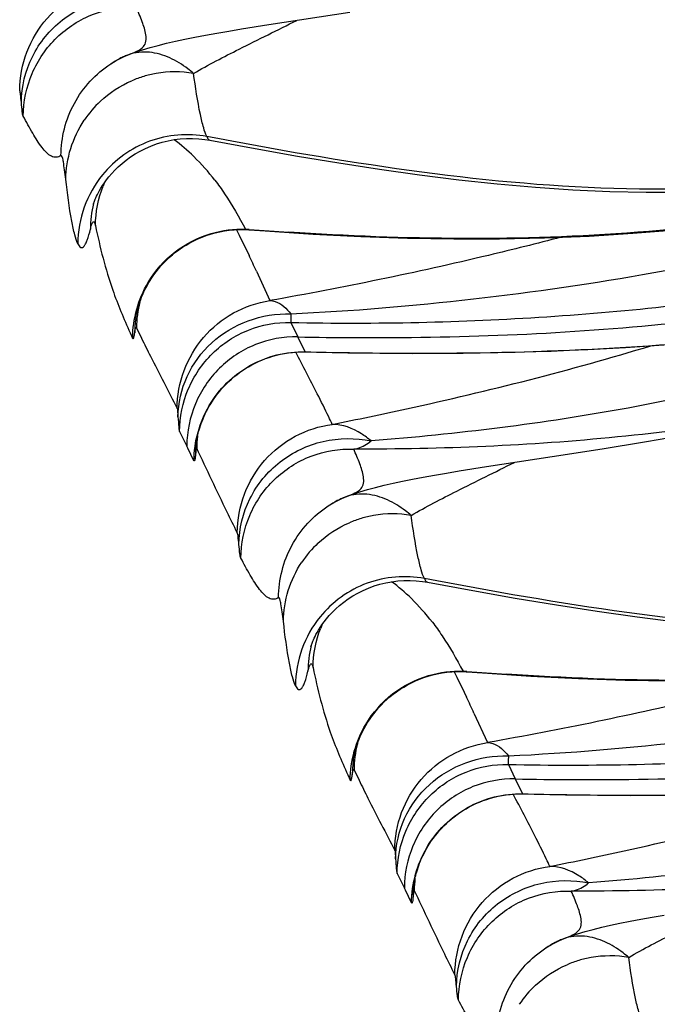
# Model space of a CAD drawing. Units: millimetres. Extents: x 0 to 297, y 0 to 210.
# Drawn here: x 194 to 195, y 100 to 102 of the extents above; entities that cross this region are included whole.
import ezdxf

# ---------------------------------------------------------------- set-up
doc = ezdxf.new("R2010")
doc.units = ezdxf.units.MM
doc.header["$LTSCALE"] = 16.335
doc.layers.add('DTM_AXIS', color=7, linetype='CONTINUOUS')

msp = doc.modelspace()

# ---------------------------------------------------------------- linework, layer by layer
at = {"layer": 'DTM_AXIS', "color": 7, "linetype": 'CONTINUOUS'}
for p, q in [((194.54354, 101.79611), (194.73264, 101.8252)), ((194.45029, 101.78101), (194.4798, 101.78593)), ((194.4798, 101.78593), (194.54354, 101.79611)), ((194.17421, 101.70436), (194.18711, 101.71217)), ((194.18711, 101.71217), (194.20122, 101.71943)), ((194.20122, 101.71943), (194.21438, 101.72512)), ((194.17421, 101.70436), (194.17487, 101.7048)), ((194.39404, 101.52792), (194.406, 101.52596)), ((194.13358, 101.37586), (194.13356, 101.37579)), ((194.13794, 101.32915), (194.13853, 101.32659)), ((194.46811, 101.31706), (194.47442, 101.30438)), ((194.49774, 101.31746), (194.48886, 101.31814)), ((194.49732, 101.31685), (194.53463, 101.3141)), ((194.47442, 101.30438), (194.49142, 101.26918)), ((194.49142, 101.26918), (194.49707, 101.25719)), ((194.51436, 101.21996), (194.54608, 101.15143)), ((194.23258, 101.10993), (194.23261, 101.11014)), ((194.23432, 101.0877), (194.24608, 101.06344)), ((194.59464, 101.10036), (194.61074, 101.06656)), ((194.21953, 101.07615), (194.22535, 101.06349)), ((194.62838, 101.0318), (194.61074, 101.06656)), ((194.62784, 101.03147), (194.65477, 101.03088)), ((194.62817, 101.03181), (194.64124, 101.03151)), ((194.65477, 101.03088), (194.72791, 101.0295)), ((194.72791, 101.0295), (194.80264, 101.02856)), ((194.80264, 101.02856), (194.87898, 101.02815)), ((194.87898, 101.02815), (194.9571, 101.02836)), ((194.38211, 100.85451), (194.38372, 100.85941)), ((194.38372, 100.85941), (194.38552, 100.86454)), ((194.33492, 100.84592), (194.35178, 100.81162)), ((194.35415, 100.80679), (194.35178, 100.81162)), ((194.37263, 100.79583), (194.37359, 100.81731)), ((194.3735, 100.8164), (194.37348, 100.81616)), ((195.32617, 100.80617), (195.41594, 100.82092)), ((194.36864, 100.77738), (194.35415, 100.80679)), ((195.05157, 100.7636), (195.24066, 100.79269)), ((195.24066, 100.79269), (195.32617, 100.80617)), ((194.95831, 100.74851), (194.98782, 100.75342)), ((194.98782, 100.75342), (195.05157, 100.7636)), ((194.68223, 100.67185), (194.69513, 100.67966)), ((194.68223, 100.67185), (194.6829, 100.67229)), ((194.69513, 100.67966), (194.70924, 100.68692)), ((194.70924, 100.68692), (194.7224, 100.69262)), ((194.90206, 100.49541), (194.91402, 100.49346)), ((194.6416, 100.34335), (194.64158, 100.34328)), ((194.64597, 100.29664), (194.64655, 100.29408)), ((194.97613, 100.28455), (194.98244, 100.27187)), ((195.00576, 100.28496), (194.99689, 100.28563)), ((195.00535, 100.28434), (195.04265, 100.2816)), ((194.98244, 100.27187), (194.99944, 100.23667)), ((194.99944, 100.23667), (195.00509, 100.22468)), ((195.02238, 100.18746), (195.05411, 100.11892)), ((194.7406, 100.07743), (194.74063, 100.07763)), ((194.74235, 100.05519), (194.7541, 100.03093)), ((195.10267, 100.06786), (195.11877, 100.03405)), ((194.72755, 100.04364), (194.73337, 100.03099)), ((195.1364, 99.9993), (195.11877, 100.03405)), ((195.13586, 99.99896), (195.16279, 99.99837)), ((195.13619, 99.9993), (195.14927, 99.999)), ((195.16279, 99.99837), (195.23593, 99.99699)), ((195.23593, 99.99699), (195.31066, 99.99605)), ((195.31066, 99.99605), (195.387, 99.99564)), ((195.387, 99.99564), (195.46512, 99.99585)), ((194.89014, 99.822), (194.89174, 99.8269)), ((194.89174, 99.8269), (194.89354, 99.83203)), ((194.84294, 99.81341), (194.8598, 99.77911)), ((194.86217, 99.77428), (194.8598, 99.77911)), ((194.88065, 99.76332), (194.88161, 99.78481)), ((194.88152, 99.78389), (194.8815, 99.78365)), ((194.87666, 99.74488), (194.86217, 99.77428)), ((195.21726, 99.65441), (195.23042, 99.66011)), ((195.19025, 99.63935), (195.20316, 99.64716)), ((195.19025, 99.63935), (195.19092, 99.63978)), ((195.20316, 99.64716), (195.21726, 99.65441))]:
    msp.add_line(p, q, dxfattribs=at)
for points in [[(194.30451, 101.75248), (194.32536, 101.75728), (194.34726, 101.76197), (194.37068, 101.76667), (194.39573, 101.7714), (194.42224, 101.77617), (194.45029, 101.78101)], [(194.21249, 101.72436), (194.21519, 101.72544), (194.23122, 101.73143), (194.24822, 101.7371)], [(194.24822, 101.7371), (194.26603, 101.74245), (194.28471, 101.74754), (194.30451, 101.75248)], [(194.13355, 101.37574), (194.13361, 101.37594), (194.13375, 101.37643), (194.13399, 101.37719), (194.13433, 101.37822), (194.1348, 101.37959), (194.13541, 101.38128), (194.13616, 101.38328), (194.1371, 101.38567), (194.13824, 101.38842), (194.13959, 101.39154), (194.14124, 101.39511), (194.14319, 101.39913), (194.14548, 101.40356), (194.14821, 101.40852), (194.1514, 101.41398), (194.15511, 101.4199), (194.15943, 101.42631), (194.16442, 101.43321), (194.17013, 101.44049), (194.17657, 101.44806), (194.18381, 101.45587), (194.19188, 101.46381), (194.20068, 101.47168), (194.21023, 101.47939), (194.22054, 101.48688), (194.23151, 101.49399), (194.24313, 101.50067), (194.25538, 101.50685), (194.26807, 101.51239), (194.28112, 101.51723), (194.29454, 101.52136), (194.30827, 101.52473), (194.32225, 101.52731), (194.33645, 101.5291), (194.35078, 101.53006), (194.36522, 101.53019), (194.37969, 101.52947), (194.39404, 101.52792)], [(194.40599, 101.52596), (194.51129, 101.50647), (194.61026, 101.48906), (194.7071, 101.473), (194.80194, 101.45839), (194.89518, 101.4453), (194.98682, 101.43386), (195.07685, 101.42419), (195.16563, 101.41632), (195.25313, 101.41037), (195.33932, 101.40638), (195.4245, 101.4044), (195.50866, 101.40448), (195.59173, 101.40666), (195.67391, 101.41096), (195.75514, 101.41734), (195.83537, 101.42573), (195.91477, 101.4361), (195.99335, 101.44837), (196.07109, 101.46232), (196.14817, 101.47775), (196.22464, 101.49446), (196.3005, 101.51225), (196.31605, 101.51602)], [(194.53463, 101.3141), (194.64726, 101.30682), (194.7581, 101.3013), (194.86746, 101.2976), (194.97544, 101.29578), (195.08203, 101.29589), (195.18727, 101.29801), (195.29119, 101.30219), (195.39363, 101.30851), (195.4946, 101.31704), (195.59407, 101.32785), (195.69183, 101.341), (195.78782, 101.35656), (195.88201, 101.37459), (195.97419, 101.39511), (196.06424, 101.41817), (196.1521, 101.44379), (196.23762, 101.47195)], [(194.39726, 101.30334), (194.40749, 101.30667), (194.41797, 101.30959), (194.42871, 101.31208), (194.43969, 101.31413), (194.4509, 101.3157), (194.46228, 101.31678), (194.47384, 101.31735), (194.48553, 101.31738), (194.49732, 101.31685)], [(194.24643, 101.15937), (194.24893, 101.16535), (194.25174, 101.17157), (194.25485, 101.17797), (194.25826, 101.18451), (194.26199, 101.1912), (194.26606, 101.19797), (194.27046, 101.20481), (194.27522, 101.21171), (194.28031, 101.21859), (194.28575, 101.22544), (194.29155, 101.23224), (194.29769, 101.23894), (194.30417, 101.24551), (194.311, 101.25194), (194.31818, 101.25821), (194.32572, 101.2643), (194.33361, 101.27019), (194.34181, 101.27584), (194.35034, 101.28122), (194.35917, 101.28632), (194.36829, 101.2911), (194.37767, 101.29554), (194.38733, 101.29962), (194.39726, 101.30334)], [(194.23901, 101.13825), (194.24053, 101.14313), (194.24225, 101.14827), (194.24421, 101.15368), (194.24643, 101.15937)], [(194.23565, 101.12571), (194.23658, 101.12947), (194.2377, 101.13367), (194.23901, 101.13825)], [(194.2326, 101.11011), (194.2327, 101.11078), (194.23285, 101.11175), (194.23307, 101.1131), (194.23337, 101.11482), (194.23375, 101.11691), (194.23425, 101.11942), (194.23488, 101.12236), (194.23565, 101.12571)], [(194.9571, 101.02836), (194.99684, 101.02873), (195.03704, 101.02928), (195.0777, 101.03004), (195.11883, 101.03101), (195.16044, 101.0322), (195.20253, 101.03363), (195.24512, 101.03531), (195.28821, 101.03727), (195.33181, 101.0395), (195.37592, 101.04204), (195.42056, 101.04489), (195.46571, 101.04808), (195.51137, 101.05162), (195.55753, 101.05553), (195.60421, 101.05983), (195.65137, 101.06455)], [(194.38975, 100.8754), (194.39219, 100.88106), (194.39486, 100.88685), (194.39775, 100.89272), (194.40086, 100.89864), (194.4042, 100.90462), (194.40776, 100.9106), (194.41154, 100.91655), (194.41553, 100.92249), (194.41975, 100.9284), (194.4242, 100.93427), (194.42888, 100.94009), (194.4338, 100.94584), (194.43895, 100.95151), (194.44433, 100.95709), (194.44996, 100.96257), (194.45583, 100.96793), (194.46193, 100.97317), (194.46827, 100.97827), (194.47485, 100.98321), (194.48165, 100.988), (194.48869, 100.9926), (194.49595, 100.99702), (194.50344, 101.00124), (194.51114, 101.00524), (194.51906, 101.00901), (194.52718, 101.01253), (194.53551, 101.01579), (194.54403, 101.01878), (194.55274, 101.02148), (194.56162, 101.02389), (194.57067, 101.02599), (194.57988, 101.02777), (194.58923, 101.02922), (194.59872, 101.03033), (194.60833, 101.03108), (194.61804, 101.03147), (194.62784, 101.03147)], [(195.41594, 100.82092), (195.46199, 100.82881), (195.50883, 100.83707), (195.5566, 100.84579), (195.60538, 100.85503), (195.65496, 100.86479), (195.70502, 100.87505), (195.75544, 100.88583), (195.80624, 100.89717), (195.85729, 100.90908), (195.90854, 100.92158), (195.95996, 100.9347)], [(194.38552, 100.86454), (194.38753, 100.86989), (194.38975, 100.8754)], [(194.37345, 100.81588), (194.37349, 100.81618), (194.37356, 100.81678), (194.37367, 100.81768), (194.37385, 100.81893), (194.37409, 100.82055), (194.3744, 100.82251), (194.37479, 100.82483), (194.37528, 100.82751), (194.37588, 100.83052), (194.37658, 100.83384), (194.3774, 100.83743), (194.37835, 100.84129), (194.37944, 100.84543)], [(194.37944, 100.84543), (194.38069, 100.84984), (194.38211, 100.85451)], [(194.81253, 100.71997), (194.83338, 100.72477), (194.85528, 100.72946), (194.87871, 100.73416), (194.90375, 100.7389), (194.93026, 100.74367), (194.95831, 100.74851)], [(194.75624, 100.70459), (194.77405, 100.70994), (194.79273, 100.71503), (194.81253, 100.71997)], [(194.72051, 100.69185), (194.72321, 100.69294), (194.73924, 100.69893), (194.75624, 100.70459)], [(194.64157, 100.34324), (194.64163, 100.34343), (194.64178, 100.34392), (194.64202, 100.34468), (194.64236, 100.34572), (194.64283, 100.34708), (194.64343, 100.34877), (194.64418, 100.35078), (194.64512, 100.35316), (194.64626, 100.35592), (194.64762, 100.35903), (194.64926, 100.3626), (194.65121, 100.36662), (194.6535, 100.37105), (194.65623, 100.37601), (194.65943, 100.38147), (194.66313, 100.38739), (194.66745, 100.3938), (194.67245, 100.4007), (194.67816, 100.40798), (194.68459, 100.41555), (194.69184, 100.42336), (194.6999, 100.4313), (194.7087, 100.43917), (194.71825, 100.44688), (194.72857, 100.45437), (194.73953, 100.46149), (194.75115, 100.46817), (194.7634, 100.47434), (194.77609, 100.47988), (194.78914, 100.48473), (194.80257, 100.48886), (194.81629, 100.49222), (194.83028, 100.49481), (194.84447, 100.49659), (194.85881, 100.49755), (194.87324, 100.49768), (194.88771, 100.49697), (194.90206, 100.49541)], [(194.91401, 100.49346), (195.01932, 100.47397), (195.11829, 100.45655), (195.21512, 100.4405), (195.30996, 100.42588), (195.4032, 100.41279), (195.49484, 100.40135), (195.58487, 100.39168), (195.67365, 100.38382), (195.76115, 100.37786), (195.84734, 100.37387), (195.93252, 100.37189), (196.01668, 100.37197), (196.09975, 100.37415), (196.18193, 100.37845), (196.26317, 100.38483), (196.34339, 100.39322), (196.42279, 100.4036), (196.50137, 100.41587), (196.57911, 100.42981), (196.6562, 100.44524), (196.73266, 100.46195), (196.80853, 100.47974), (196.82408, 100.48351)], [(195.04265, 100.2816), (195.15528, 100.27431), (195.26612, 100.26879), (195.37548, 100.2651), (195.48346, 100.26327), (195.59005, 100.26338), (195.6953, 100.2655), (195.79921, 100.26968), (195.90165, 100.276), (196.00262, 100.28453), (196.10209, 100.29534), (196.19985, 100.30849), (196.29584, 100.32405), (196.39003, 100.34208), (196.48221, 100.36261), (196.57227, 100.38566), (196.66013, 100.41128), (196.74564, 100.43944)], [(194.90529, 100.27083), (194.91551, 100.27416), (194.926, 100.27708), (194.93673, 100.27957), (194.94772, 100.28162), (194.95892, 100.28319), (194.97031, 100.28427), (194.98186, 100.28484), (194.99356, 100.28487), (195.00535, 100.28434)], [(194.75445, 100.12686), (194.75696, 100.13284), (194.75976, 100.13906), (194.76287, 100.14546), (194.76628, 100.15201), (194.77002, 100.15869), (194.77408, 100.16546), (194.77848, 100.1723), (194.78324, 100.1792), (194.78834, 100.18608), (194.79378, 100.19293), (194.79957, 100.19973), (194.80571, 100.20643), (194.81219, 100.213), (194.81902, 100.21943), (194.82621, 100.2257), (194.83374, 100.23179), (194.84163, 100.23768), (194.84984, 100.24333), (194.85836, 100.24871), (194.86719, 100.25381), (194.87631, 100.25859), (194.8857, 100.26303), (194.89535, 100.26712), (194.90529, 100.27083)], [(194.74704, 100.10574), (194.74855, 100.11062), (194.75028, 100.11576), (194.75223, 100.12117), (194.75445, 100.12686)], [(194.74367, 100.0932), (194.7446, 100.09696), (194.74572, 100.10116), (194.74704, 100.10574)], [(194.74062, 100.0776), (194.74072, 100.07827), (194.74087, 100.07924), (194.74109, 100.08059), (194.74139, 100.08231), (194.74177, 100.0844), (194.74227, 100.08691), (194.7429, 100.08985), (194.74367, 100.0932)], [(194.89777, 99.84289), (194.90021, 99.84855), (194.90288, 99.85435), (194.90577, 99.86021), (194.90888, 99.86614), (194.91223, 99.87211), (194.91579, 99.87809), (194.91956, 99.88404), (194.92355, 99.88999), (194.92778, 99.89589), (194.93222, 99.90176), (194.93691, 99.90758), (194.94182, 99.91333), (194.94697, 99.919), (194.95236, 99.92458), (194.95798, 99.93006), (194.96385, 99.93542), (194.96995, 99.94066), (194.97629, 99.94576), (194.98287, 99.9507), (194.98968, 99.95549), (194.99671, 99.9601), (195.00398, 99.96451), (195.01146, 99.96873), (195.01916, 99.97273), (195.02708, 99.9765), (195.03521, 99.98002), (195.04353, 99.98328), (195.05205, 99.98627), (195.06076, 99.98897), (195.06964, 99.99138), (195.07869, 99.99348), (195.0879, 99.99527), (195.09725, 99.99672), (195.10674, 99.99782), (195.11635, 99.99857), (195.12606, 99.99896), (195.13586, 99.99896)], [(194.88746, 99.81292), (194.88872, 99.81733), (194.89014, 99.822)], [(194.89354, 99.83203), (194.89555, 99.83739), (194.89777, 99.84289)], [(194.88147, 99.78338), (194.88151, 99.78367), (194.88158, 99.78427), (194.8817, 99.78517), (194.88187, 99.78643), (194.88211, 99.78805), (194.88242, 99.79001), (194.88281, 99.79232), (194.8833, 99.795), (194.8839, 99.79802), (194.8846, 99.80133), (194.88542, 99.80492), (194.88637, 99.80878), (194.88746, 99.81292)], [(195.32055, 99.68747), (195.3414, 99.69227), (195.36331, 99.69695), (195.38673, 99.70165), (195.41177, 99.70639), (195.43828, 99.71116), (195.46634, 99.716)], [(195.26426, 99.67208), (195.28208, 99.67743), (195.30075, 99.68252), (195.32055, 99.68747)], [(195.22853, 99.65934), (195.23123, 99.66043), (195.24726, 99.66642), (195.26426, 99.67208)]]:
    msp.add_lwpolyline(points, dxfattribs=at)
for centre, radius, start, end in [((194.31225, 101.49284), 0.25258, 117.60714, 122.94859), ((194.31094, 101.49528), 0.24981, 116.16597, 117.59973), ((194.41013, 101.23303), 0.5296, 112.05902, 113.28521), ((194.32409, 101.42992), 0.25572, 80.18095, 99.91031), ((194.32421, 101.43035), 0.25535, 106.58811, 113.18916), ((194.32353, 101.43231), 0.25328, 99.9127, 106.56646), ((194.32497, 101.42986), 0.25629, 133.0316, 146.16548), ((194.03096, 101.14115), 0.4836, 45.8003, 52.98681), ((194.01167, 101.12096), 0.51153, 37.52975, 45.82756), ((194.35548, 101.28259), 0.258, 140.95462, 179.65537), ((194.39491, 101.32464), 0.2564, 156.12007, 158.40655), ((194.38469, 101.31681), 0.25793, 166.29101, 179.75509), ((194.50572, 101.4022), 0.08573, 258.66318, 265.51112), ((195.11602, 109.47518), 8.18112, 265.665766, 266.314527), ((188.98262, 98.67401), 6.0895, 24.71406, 25.100221), ((194.49397, 101.08579), 0.25966, 166.02561, 179.57806), ((194.48172, 101.07576), 0.25148, 172.18911, 179.87506), ((194.63228, 100.80478), 0.25741, 173.39983, 179.62147), ((194.57986, 100.77743), 0.20805, 174.1884, 174.92692), ((194.82027, 100.46033), 0.25258, 117.60714, 122.94859), ((194.81896, 100.46277), 0.24981, 116.16597, 117.59973), ((194.91815, 100.20052), 0.5296, 112.05902, 113.28521), ((194.83155, 100.3998), 0.25328, 99.9127, 106.56646), ((194.83211, 100.39741), 0.25572, 80.18095, 99.91031), ((194.83223, 100.39785), 0.25535, 106.58811, 113.18916), ((194.83299, 100.39735), 0.25629, 133.0316, 146.16548), ((194.53899, 100.10864), 0.4836, 45.8003, 52.98681), ((194.51969, 100.08845), 0.51153, 37.52975, 45.82756), ((194.8635, 100.25008), 0.258, 140.95462, 179.65537), ((194.90293, 100.29213), 0.2564, 156.12007, 158.40655), ((194.89271, 100.28431), 0.25793, 166.29101, 179.75509), ((195.01374, 100.36969), 0.08573, 258.66318, 265.51112), ((195.62404, 108.44268), 8.18112, 265.665766, 266.314527), ((189.49064, 97.6415), 6.0895, 24.71406, 25.100221), ((195.002, 100.05328), 0.25966, 166.02561, 179.57806), ((194.98974, 100.04325), 0.25148, 172.18911, 179.87506), ((195.1403, 99.77227), 0.25741, 173.39983, 179.62147), ((195.08789, 99.74492), 0.20805, 174.1884, 174.92692), ((195.3283, 99.42782), 0.25258, 117.60714, 122.94859), ((195.32698, 99.43026), 0.24981, 116.16597, 117.59973), ((195.42618, 99.16802), 0.5296, 112.05902, 113.28521), ((195.33957, 99.36729), 0.25328, 99.9127, 106.56646), ((195.34013, 99.3649), 0.25572, 80.18095, 99.91031), ((195.34026, 99.36534), 0.25535, 106.58811, 113.18916), ((195.34101, 99.36484), 0.25629, 133.0316, 146.16548)]:
    msp.add_arc(centre, radius, start, end, dxfattribs=at)
for points, knots in [([(193.96167, 101.64184), (193.96187, 101.67238), (193.97329, 101.73388), (194.02139, 101.81382), (194.09417, 101.8718), (194.15345, 101.89076), (194.18349, 101.89464)], [0, 0, 0, 0, 0.2510339, 0.5014944, 0.7511025, 1, 1, 1, 1]), ([(193.96551, 101.61436), (193.9659, 101.65098), (193.98389, 101.72537), (194.05658, 101.81363), (194.16029, 101.8631), (194.23759, 101.86375), (194.27406, 101.85602)], [0, 0, 0, 0, 0.247347, 0.4967532, 0.7481468, 1, 1, 1, 1]), ([(193.97014, 101.58223), (193.97037, 101.61622), (193.98449, 101.68479), (194.04362, 101.77074), (194.13123, 101.82686), (194.19995, 101.83821), (194.2336, 101.83693)], [0, 0, 0, 0, 0.2511193, 0.5016301, 0.7511705, 1, 1, 1, 1]), ([(194.25626, 101.77236), (194.25463, 101.78272), (194.2474, 101.8046), (194.23861, 101.82564), (194.2336, 101.83693)], [0, 0, 0, 0, 0.4591191, 1, 1, 1, 1]), ([(194.36769, 101.68189), (194.4023, 101.70242), (194.48286, 101.74361), (194.56394, 101.7835), (194.60873, 101.80604)], [0, 0, 0, 0, 0.4451754, 1, 1, 1, 1]), ([(194.2131, 101.72462), (194.22096, 101.7278), (194.23415, 101.73283), (194.25095, 101.74271), (194.25788, 101.75747), (194.25705, 101.76735), (194.25626, 101.77236)], [0, 0, 0, 0, 0.3543827, 0.5961734, 0.7879731, 1, 1, 1, 1]), ([(194.31219, 101.71824), (194.29715, 101.72508), (194.26498, 101.73489), (194.23102, 101.73109), (194.2155, 101.72569)], [0, 0, 0, 0, 0.5012659, 1, 1, 1, 1]), ([(194.3677, 101.68189), (194.36335, 101.68562), (194.34614, 101.69957), (194.32714, 101.71145), (194.31219, 101.71824)], [0, 0, 0, 0, 0.2585459, 1, 1, 1, 1]), ([(194.05803, 101.49022), (194.05827, 101.53218), (194.07964, 101.61716), (194.13922, 101.68153), (194.17421, 101.70436)], [0, 0, 0, 0, 0.5010866, 1, 1, 1, 1]), ([(194.39851, 101.53455), (194.39536, 101.54095), (194.38988, 101.55819), (194.3784, 101.60709), (194.372, 101.64987), (194.3677, 101.68189)], [0, 0, 0, 0, 0.1418602, 0.3573896, 1, 1, 1, 1]), ([(193.96551, 101.61436), (193.96501, 101.62055), (193.96386, 101.62959), (193.96305, 101.63911), (193.96167, 101.64184)], [0, 0, 0, 0, 0.6701355, 1, 1, 1, 1]), ([(193.97012, 101.58223), (193.96843, 101.58534), (193.96748, 101.59653), (193.96608, 101.60708), (193.96551, 101.61436)], [0, 0, 0, 0, 0.3263156, 1, 1, 1, 1]), ([(194.05802, 101.49022), (194.05473, 101.48808), (194.04717, 101.48498), (194.03473, 101.48816), (194.02381, 101.49693), (194.00866, 101.51482), (193.99075, 101.54386), (193.97713, 101.56883), (193.97012, 101.58223)], [0, 0, 0, 0, 0.0848938, 0.1663192, 0.2643576, 0.3840584, 0.6726848, 1, 1, 1, 1]), ([(194.39851, 101.53455), (194.35455, 101.54293), (194.2601, 101.5355), (194.18342, 101.47999), (194.15511, 101.44511)], [0, 0, 0, 0, 0.4990777, 1, 1, 1, 1]), ([(196.29842, 101.52298), (196.14338, 101.48427), (195.82918, 101.42006), (195.34812, 101.4023), (194.87029, 101.44938), (194.55543, 101.50463), (194.39847, 101.53456)], [0, 0, 0, 0, 0.2500402, 0.5000066, 0.7499802, 1, 1, 1, 1]), ([(194.39851, 101.53455), (194.3991, 101.53335), (194.40088, 101.5301), (194.40353, 101.52644), (194.40599, 101.52596)], [0, 0, 0, 0, 0.3476753, 1, 1, 1, 1]), ([(194.06938, 101.43456), (194.06851, 101.4421), (194.06706, 101.45526), (194.06375, 101.4742), (194.06273, 101.48276), (194.05924, 101.49101), (194.05802, 101.49022)], [0, 0, 0, 0, 0.3966106, 0.7138704, 0.9240111, 1, 1, 1, 1]), ([(196.22084, 101.47251), (195.95951, 101.37966), (195.41072, 101.286), (194.8611, 101.29356), (194.59015, 101.31099)], [0, 0, 0, 0, 0.5053112, 1, 1, 1, 1]), ([(194.09749, 101.28421), (194.09429, 101.29072), (194.089, 101.30833), (194.07858, 101.3583), (194.07314, 101.40192), (194.06938, 101.43456)], [0, 0, 0, 0, 0.1418656, 0.3570386, 1, 1, 1, 1]), ([(194.41733, 101.43257), (194.42523, 101.42229), (194.45133, 101.38556), (194.47374, 101.3464), (194.48886, 101.31814)], [0, 0, 0, 0, 0.2879734, 1, 1, 1, 1]), ([(194.59464, 101.12036), (194.73704, 101.12729), (195.02092, 101.1509), (195.58489, 101.23229), (196.00202, 101.33778), (196.26939, 101.43727)], [0, 0, 0, 0, 0.2501851, 0.4993799, 1, 1, 1, 1]), ([(194.09749, 101.28421), (194.09916, 101.28082), (194.10174, 101.27517), (194.10894, 101.27515), (194.1127, 101.27899), (194.11622, 101.2849), (194.12163, 101.29801), (194.1247, 101.30944), (194.12677, 101.31792)], [0, 0, 0, 0, 0.1827166, 0.2414907, 0.3173152, 0.4277191, 0.5776287, 1, 1, 1, 1]), ([(194.12677, 101.31792), (194.12761, 101.32137), (194.12883, 101.32607), (194.13086, 101.33164), (194.13215, 101.33413), (194.13362, 101.33596), (194.13576, 101.33534), (194.13689, 101.33264), (194.13759, 101.33055), (194.13794, 101.32915)], [0, 0, 0, 0, 0.3857673, 0.5297384, 0.6352889, 0.7022411, 0.7535279, 0.8435223, 1, 1, 1, 1]), ([(194.13853, 101.32659), (194.14909, 101.27572), (194.17052, 101.19007), (194.20465, 101.10887), (194.21953, 101.07615)], [0, 0, 0, 0, 0.5910495, 1, 1, 1, 1]), ([(194.26157, 101.19376), (194.27772, 101.22096), (194.3205, 101.26966), (194.37822, 101.29925), (194.40847, 101.30811)], [0, 0, 0, 0, 0.5008938, 1, 1, 1, 1]), ([(195.22561, 101.2995), (195.16936, 101.28467), (194.94445, 101.22828), (194.71711, 101.18176), (194.54608, 101.15143)], [0, 0, 0, 0, 0.2508825, 1, 1, 1, 1]), ([(194.59443, 101.10037), (194.79388, 101.09617), (195.18789, 101.1048), (195.57988, 101.14763), (195.77136, 101.17942)], [0, 0, 0, 0, 0.5068466, 1, 1, 1, 1]), ([(194.3292, 100.89931), (194.32939, 100.92931), (194.34041, 100.98978), (194.38701, 101.06892), (194.45809, 101.12718), (194.51639, 101.14698), (194.54609, 101.15141)], [0, 0, 0, 0, 0.2498963, 0.499891, 0.7499439, 1, 1, 1, 1]), ([(194.54608, 101.15143), (194.55015, 101.15135), (194.56973, 101.14745), (194.58494, 101.13249), (194.59464, 101.12036)], [0, 0, 0, 0, 0.2072663, 1, 1, 1, 1]), ([(194.33125, 100.87992), (194.33167, 100.91201), (194.34646, 100.97726), (194.40618, 101.05806), (194.49336, 101.11053), (194.56113, 101.12137), (194.59464, 101.12036)], [0, 0, 0, 0, 0.2441952, 0.4922471, 0.7448567, 1, 1, 1, 1]), ([(194.59464, 101.12036), (194.5946, 101.11774), (194.59453, 101.11107), (194.59429, 101.1044), (194.59443, 101.10037)], [0, 0, 0, 0, 0.3940032, 1, 1, 1, 1]), ([(194.61082, 101.06656), (194.69925, 101.06477), (195.02722, 101.06309), (195.35555, 101.08184), (195.59336, 101.11056)], [0, 0, 0, 0, 0.2696808, 1, 1, 1, 1]), ([(194.23025, 101.0763), (194.2307, 101.07963), (194.23018, 101.08206), (194.2333, 101.08899), (194.23394, 101.08831)], [0, 0, 0, 0, 0.7822802, 1, 1, 1, 1]), ([(194.33491, 100.84556), (194.33513, 100.87923), (194.349, 100.94713), (194.40705, 101.03254), (194.49323, 101.08893), (194.56109, 101.10111), (194.59443, 101.10037)], [0, 0, 0, 0, 0.2511241, 0.501632, 0.7511808, 1, 1, 1, 1]), ([(194.22535, 101.06349), (194.22558, 101.06299), (194.22683, 101.06157), (194.22829, 101.06541), (194.22919, 101.06937), (194.2299, 101.07377), (194.23025, 101.0763)], [0, 0, 0, 0, 0.1023413, 0.2350065, 0.5285835, 1, 1, 1, 1]), ([(194.24608, 101.06344), (194.25292, 101.04946), (194.28027, 100.99457), (194.30856, 100.94016), (194.3292, 100.89931)], [0, 0, 0, 0, 0.2536649, 1, 1, 1, 1]), ([(194.61082, 101.06655), (194.57735, 101.06722), (194.50937, 101.0548), (194.42333, 100.99813), (194.36575, 100.91277), (194.35199, 100.8452), (194.35178, 100.81174)], [0, 0, 0, 0, 0.2500333, 0.5000704, 0.7500638, 1, 1, 1, 1]), ([(194.64124, 101.03151), (194.73735, 101.02935), (195.11405, 101.02492), (195.49164, 101.04382), (195.77012, 101.07874)], [0, 0, 0, 0, 0.2551314, 1, 1, 1, 1]), ([(194.69151, 100.86213), (194.74939, 100.87388), (194.99951, 100.92623), (195.24775, 100.98855), (195.43569, 101.04592)], [0, 0, 0, 0, 0.2311048, 1, 1, 1, 1]), ([(195.99831, 101.06027), (195.79808, 100.98998), (195.39442, 100.8899), (194.9831, 100.83941), (194.78209, 100.82351)], [0, 0, 0, 0, 0.5127573, 1, 1, 1, 1]), ([(194.40416, 100.90616), (194.42669, 100.94449), (194.49303, 101.01036), (194.58392, 101.03279), (194.62817, 101.03181)], [0, 0, 0, 0, 0.5011355, 1, 1, 1, 1]), ([(194.69151, 100.86213), (194.68879, 100.86802), (194.67744, 100.89209), (194.66555, 100.9159), (194.65641, 100.93384)], [0, 0, 0, 0, 0.2437922, 1, 1, 1, 1]), ([(195.97638, 100.93925), (195.7736, 100.88697), (195.36211, 100.82085), (194.94705, 100.80395), (194.74163, 100.80442)], [0, 0, 0, 0, 0.5048088, 1, 1, 1, 1]), ([(194.3292, 100.89931), (194.33011, 100.8975), (194.33026, 100.89073), (194.331, 100.8844), (194.33125, 100.87992)], [0, 0, 0, 0, 0.3107917, 1, 1, 1, 1]), ([(194.33125, 100.87992), (194.3317, 100.87198), (194.333, 100.86075), (194.3333, 100.84876), (194.33491, 100.84556)], [0, 0, 0, 0, 0.6894873, 1, 1, 1, 1]), ([(194.4697, 100.60933), (194.46989, 100.63987), (194.48131, 100.70138), (194.52941, 100.78131), (194.60219, 100.83929), (194.66147, 100.85826), (194.69151, 100.86213)], [0, 0, 0, 0, 0.2510339, 0.5014944, 0.7511025, 1, 1, 1, 1]), ([(194.78209, 100.82351), (194.77495, 100.82962), (194.74859, 100.84953), (194.7153, 100.86236), (194.69151, 100.86213)], [0, 0, 0, 0, 0.2831774, 1, 1, 1, 1]), ([(194.47353, 100.58185), (194.47393, 100.61847), (194.49191, 100.69286), (194.5646, 100.78112), (194.66831, 100.83059), (194.74561, 100.83124), (194.78209, 100.82351)], [0, 0, 0, 0, 0.247347, 0.4967532, 0.7481468, 1, 1, 1, 1]), ([(194.74163, 100.80442), (194.74505, 100.80488), (194.7598, 100.80811), (194.77314, 100.81618), (194.78209, 100.82351)], [0, 0, 0, 0, 0.2299826, 1, 1, 1, 1]), ([(194.37263, 100.79583), (194.37234, 100.79259), (194.37173, 100.78731), (194.37108, 100.78101), (194.37013, 100.77818), (194.36992, 100.7764), (194.36878, 100.77672), (194.36863, 100.77703)], [0, 0, 0, 0, 0.4764894, 0.7925656, 0.8904706, 0.9493643, 1, 1, 1, 1]), ([(194.37488, 100.80648), (194.37429, 100.80769), (194.37309, 100.80144), (194.37303, 100.79991), (194.37288, 100.7985)], [0, 0, 0, 0, 0.4873302, 1, 1, 1, 1]), ([(194.4697, 100.60933), (194.46165, 100.62523), (194.42941, 100.69064), (194.3987, 100.75679), (194.37488, 100.80648)], [0, 0, 0, 0, 0.244417, 1, 1, 1, 1]), ([(194.47816, 100.54972), (194.47839, 100.58371), (194.49251, 100.65228), (194.55164, 100.73823), (194.63925, 100.79435), (194.70797, 100.8057), (194.74163, 100.80442)], [0, 0, 0, 0, 0.2511193, 0.5016301, 0.7511705, 1, 1, 1, 1]), ([(194.76428, 100.73985), (194.76266, 100.75022), (194.75542, 100.77209), (194.74663, 100.79313), (194.74163, 100.80442)], [0, 0, 0, 0, 0.4591191, 1, 1, 1, 1]), ([(194.87572, 100.64938), (194.91032, 100.66991), (194.99089, 100.71111), (195.07196, 100.75099), (195.11675, 100.77354)], [0, 0, 0, 0, 0.4451754, 1, 1, 1, 1]), ([(194.72113, 100.69211), (194.72898, 100.69529), (194.74217, 100.70033), (194.75897, 100.7102), (194.7659, 100.72496), (194.76507, 100.73485), (194.76428, 100.73985)], [0, 0, 0, 0, 0.3543827, 0.5961734, 0.7879731, 1, 1, 1, 1]), ([(194.82021, 100.68574), (194.80518, 100.69257), (194.773, 100.70238), (194.73904, 100.69858), (194.72352, 100.69318)], [0, 0, 0, 0, 0.5012659, 1, 1, 1, 1]), ([(194.56605, 100.45771), (194.56629, 100.49968), (194.58766, 100.58466), (194.64724, 100.64902), (194.68223, 100.67185)], [0, 0, 0, 0, 0.5010866, 1, 1, 1, 1]), ([(194.87572, 100.64938), (194.87137, 100.65311), (194.85416, 100.66706), (194.83517, 100.67894), (194.82021, 100.68574)], [0, 0, 0, 0, 0.2585459, 1, 1, 1, 1]), ([(194.90653, 100.50204), (194.90339, 100.50844), (194.8979, 100.52568), (194.88642, 100.57458), (194.88002, 100.61736), (194.87572, 100.64938)], [0, 0, 0, 0, 0.1418602, 0.3573896, 1, 1, 1, 1]), ([(194.47353, 100.58185), (194.47303, 100.58804), (194.47188, 100.59708), (194.47107, 100.6066), (194.4697, 100.60933)], [0, 0, 0, 0, 0.6701355, 1, 1, 1, 1]), ([(194.47814, 100.54972), (194.47645, 100.55283), (194.47551, 100.56403), (194.4741, 100.57458), (194.47353, 100.58185)], [0, 0, 0, 0, 0.3263156, 1, 1, 1, 1]), ([(194.56604, 100.45771), (194.56275, 100.45557), (194.55519, 100.45247), (194.54275, 100.45565), (194.53183, 100.46443), (194.51668, 100.48232), (194.49877, 100.51135), (194.48515, 100.53632), (194.47814, 100.54972)], [0, 0, 0, 0, 0.0848938, 0.1663192, 0.2643576, 0.3840584, 0.6726848, 1, 1, 1, 1]), ([(194.90653, 100.50204), (194.86257, 100.51042), (194.76812, 100.503), (194.69144, 100.44748), (194.66313, 100.4126)], [0, 0, 0, 0, 0.4990777, 1, 1, 1, 1]), ([(196.80644, 100.49047), (196.6514, 100.45176), (196.33721, 100.38755), (195.85614, 100.36979), (195.37831, 100.41687), (195.06345, 100.47212), (194.90649, 100.50205)], [0, 0, 0, 0, 0.2500402, 0.5000066, 0.7499802, 1, 1, 1, 1]), ([(194.90653, 100.50204), (194.90712, 100.50084), (194.9089, 100.49759), (194.91155, 100.49393), (194.91401, 100.49346)], [0, 0, 0, 0, 0.3476753, 1, 1, 1, 1]), ([(194.5774, 100.40205), (194.57653, 100.4096), (194.57508, 100.42275), (194.57177, 100.44169), (194.57075, 100.45025), (194.56726, 100.45851), (194.56604, 100.45771)], [0, 0, 0, 0, 0.3966106, 0.7138704, 0.9240111, 1, 1, 1, 1]), ([(196.72886, 100.44001), (196.46753, 100.34715), (195.91874, 100.25349), (195.36912, 100.26105), (195.09817, 100.27848)], [0, 0, 0, 0, 0.5053112, 1, 1, 1, 1]), ([(194.60551, 100.2517), (194.60231, 100.25821), (194.59702, 100.27582), (194.5866, 100.32579), (194.58116, 100.36941), (194.5774, 100.40205)], [0, 0, 0, 0, 0.1418656, 0.3570386, 1, 1, 1, 1]), ([(194.92535, 100.40006), (194.93325, 100.38978), (194.95935, 100.35306), (194.98176, 100.31389), (194.99689, 100.28563)], [0, 0, 0, 0, 0.2879734, 1, 1, 1, 1]), ([(195.10266, 100.08785), (195.24506, 100.09478), (195.52894, 100.11839), (196.09292, 100.19978), (196.51005, 100.30527), (196.77741, 100.40476)], [0, 0, 0, 0, 0.2501851, 0.4993799, 1, 1, 1, 1]), ([(194.60551, 100.2517), (194.60718, 100.24832), (194.60976, 100.24267), (194.61696, 100.24264), (194.62072, 100.24648), (194.62424, 100.25239), (194.62965, 100.26551), (194.63272, 100.27693), (194.63479, 100.28541)], [0, 0, 0, 0, 0.1827166, 0.2414907, 0.3173152, 0.4277191, 0.5776287, 1, 1, 1, 1]), ([(194.63479, 100.28541), (194.63563, 100.28886), (194.63685, 100.29356), (194.63889, 100.29913), (194.64017, 100.30162), (194.64164, 100.30345), (194.64379, 100.30284), (194.64491, 100.30013), (194.64561, 100.29804), (194.64597, 100.29664)], [0, 0, 0, 0, 0.3857673, 0.5297384, 0.6352889, 0.7022411, 0.7535279, 0.8435223, 1, 1, 1, 1]), ([(194.64655, 100.29408), (194.65711, 100.24321), (194.67854, 100.15756), (194.71267, 100.07637), (194.72755, 100.04364)], [0, 0, 0, 0, 0.5910495, 1, 1, 1, 1]), ([(194.76959, 100.16125), (194.78574, 100.18846), (194.82852, 100.23716), (194.88624, 100.26674), (194.91649, 100.2756)], [0, 0, 0, 0, 0.5008938, 1, 1, 1, 1]), ([(195.73364, 100.26699), (195.67739, 100.25216), (195.45247, 100.19577), (195.22513, 100.14925), (195.05411, 100.11892)], [0, 0, 0, 0, 0.2508825, 1, 1, 1, 1]), ([(195.10246, 100.06786), (195.30191, 100.06367), (195.69591, 100.0723), (196.0879, 100.11512), (196.27938, 100.14692)], [0, 0, 0, 0, 0.5068466, 1, 1, 1, 1]), ([(194.83722, 99.8668), (194.83741, 99.8968), (194.84843, 99.95727), (194.89503, 100.03642), (194.96612, 100.09467), (195.02442, 100.11447), (195.05411, 100.1189)], [0, 0, 0, 0, 0.2498963, 0.499891, 0.7499439, 1, 1, 1, 1]), ([(195.05411, 100.11892), (195.05817, 100.11884), (195.07775, 100.11494), (195.09296, 100.09998), (195.10267, 100.08785)], [0, 0, 0, 0, 0.2072663, 1, 1, 1, 1]), ([(194.83928, 99.84741), (194.83969, 99.8795), (194.85448, 99.94475), (194.91421, 100.02555), (195.00138, 100.07802), (195.06915, 100.08886), (195.10266, 100.08785)], [0, 0, 0, 0, 0.2441952, 0.4922471, 0.7448567, 1, 1, 1, 1]), ([(195.10266, 100.08785), (195.10262, 100.08523), (195.10255, 100.07857), (195.10231, 100.0719), (195.10246, 100.06786)], [0, 0, 0, 0, 0.3940032, 1, 1, 1, 1]), ([(195.11884, 100.03405), (195.20727, 100.03226), (195.53524, 100.03058), (195.86357, 100.04933), (196.10138, 100.07805)], [0, 0, 0, 0, 0.2696808, 1, 1, 1, 1]), ([(194.73827, 100.0438), (194.73873, 100.04712), (194.7382, 100.04956), (194.74132, 100.05648), (194.74196, 100.0558)], [0, 0, 0, 0, 0.7822802, 1, 1, 1, 1]), ([(194.84294, 99.81305), (194.84315, 99.84672), (194.85702, 99.91462), (194.91507, 100.00003), (195.00126, 100.05642), (195.06911, 100.0686), (195.10246, 100.06786)], [0, 0, 0, 0, 0.2511241, 0.501632, 0.7511808, 1, 1, 1, 1]), ([(194.73337, 100.03099), (194.7336, 100.03048), (194.73485, 100.02906), (194.73631, 100.03291), (194.73721, 100.03686), (194.73792, 100.04126), (194.73827, 100.0438)], [0, 0, 0, 0, 0.1023413, 0.2350065, 0.5285835, 1, 1, 1, 1]), ([(194.7541, 100.03093), (194.76094, 100.01696), (194.78829, 99.96206), (194.81658, 99.90765), (194.83722, 99.8668)], [0, 0, 0, 0, 0.2536649, 1, 1, 1, 1]), ([(195.11884, 100.03404), (195.08537, 100.03471), (195.01739, 100.02229), (194.93135, 99.96562), (194.87377, 99.88027), (194.86001, 99.8127), (194.8598, 99.77923)], [0, 0, 0, 0, 0.2500333, 0.5000704, 0.7500638, 1, 1, 1, 1]), ([(195.14927, 99.999), (195.24537, 99.99684), (195.62208, 99.99241), (195.99966, 100.01131), (196.27815, 100.04623)], [0, 0, 0, 0, 0.2551314, 1, 1, 1, 1]), ([(196.50633, 100.02776), (196.30611, 99.95748), (195.90244, 99.85739), (195.49112, 99.8069), (195.29011, 99.791)], [0, 0, 0, 0, 0.5127573, 1, 1, 1, 1]), ([(195.19953, 99.82962), (195.25741, 99.84137), (195.50753, 99.89372), (195.75578, 99.95604), (195.94372, 100.01341)], [0, 0, 0, 0, 0.2311048, 1, 1, 1, 1]), ([(194.91218, 99.87365), (194.93471, 99.91198), (195.00106, 99.97786), (195.09194, 100.00028), (195.13619, 99.9993)], [0, 0, 0, 0, 0.5011355, 1, 1, 1, 1]), ([(195.19953, 99.82962), (195.19681, 99.83551), (195.18546, 99.85959), (195.17357, 99.8834), (195.16444, 99.90133)], [0, 0, 0, 0, 0.2437922, 1, 1, 1, 1]), ([(196.48441, 99.90674), (196.28163, 99.85446), (195.87013, 99.78834), (195.45507, 99.77144), (195.24965, 99.77192)], [0, 0, 0, 0, 0.5048088, 1, 1, 1, 1]), ([(194.83722, 99.8668), (194.83813, 99.865), (194.83828, 99.85822), (194.83903, 99.85189), (194.83928, 99.84741)], [0, 0, 0, 0, 0.3107917, 1, 1, 1, 1]), ([(194.83928, 99.84741), (194.83972, 99.83947), (194.84102, 99.82825), (194.84133, 99.81625), (194.84294, 99.81305)], [0, 0, 0, 0, 0.6894873, 1, 1, 1, 1]), ([(194.97772, 99.57682), (194.97791, 99.60736), (194.98934, 99.66887), (195.03743, 99.74881), (195.11021, 99.80678), (195.16949, 99.82575), (195.19953, 99.82962)], [0, 0, 0, 0, 0.2510339, 0.5014944, 0.7511025, 1, 1, 1, 1]), ([(195.29011, 99.791), (195.28297, 99.79711), (195.25661, 99.81703), (195.22332, 99.82985), (195.19953, 99.82962)], [0, 0, 0, 0, 0.2831774, 1, 1, 1, 1]), ([(194.98155, 99.54935), (194.98195, 99.58596), (194.99993, 99.66035), (195.07262, 99.74862), (195.17633, 99.79809), (195.25363, 99.79873), (195.29011, 99.791)], [0, 0, 0, 0, 0.247347, 0.4967532, 0.7481468, 1, 1, 1, 1]), ([(194.8829, 99.77397), (194.88232, 99.77518), (194.88111, 99.76893), (194.88105, 99.7674), (194.88091, 99.76599)], [0, 0, 0, 0, 0.4873302, 1, 1, 1, 1]), ([(195.24965, 99.77192), (195.25307, 99.77237), (195.26782, 99.7756), (195.28116, 99.78367), (195.29011, 99.791)], [0, 0, 0, 0, 0.2299826, 1, 1, 1, 1]), ([(194.88065, 99.76332), (194.88036, 99.76008), (194.87975, 99.7548), (194.8791, 99.7485), (194.87815, 99.74568), (194.87794, 99.74389), (194.87681, 99.74421), (194.87666, 99.74452)], [0, 0, 0, 0, 0.4764894, 0.7925656, 0.8904706, 0.9493643, 1, 1, 1, 1]), ([(194.97772, 99.57682), (194.96968, 99.59273), (194.93743, 99.65814), (194.90672, 99.72428), (194.8829, 99.77397)], [0, 0, 0, 0, 0.244417, 1, 1, 1, 1]), ([(194.98619, 99.51721), (194.98641, 99.5512), (195.00053, 99.61978), (195.05967, 99.70572), (195.14728, 99.76184), (195.21599, 99.77319), (195.24965, 99.77192)], [0, 0, 0, 0, 0.2511193, 0.5016301, 0.7511705, 1, 1, 1, 1]), ([(195.27231, 99.70735), (195.27068, 99.71771), (195.26345, 99.73958), (195.25465, 99.76062), (195.24965, 99.77192)], [0, 0, 0, 0, 0.4591191, 1, 1, 1, 1]), ([(195.38374, 99.61688), (195.41835, 99.63741), (195.49891, 99.6786), (195.57998, 99.71849), (195.62478, 99.74103)], [0, 0, 0, 0, 0.4451754, 1, 1, 1, 1]), ([(195.22915, 99.6596), (195.237, 99.66278), (195.25019, 99.66782), (195.26699, 99.67769), (195.27393, 99.69245), (195.27309, 99.70234), (195.27231, 99.70735)], [0, 0, 0, 0, 0.3543827, 0.5961734, 0.7879731, 1, 1, 1, 1]), ([(195.32823, 99.65323), (195.3132, 99.66006), (195.28102, 99.66987), (195.24706, 99.66607), (195.23154, 99.66067)], [0, 0, 0, 0, 0.5012659, 1, 1, 1, 1]), ([(195.07408, 99.4252), (195.07431, 99.46717), (195.09568, 99.55215), (195.15526, 99.61652), (195.19025, 99.63935)], [0, 0, 0, 0, 0.5010866, 1, 1, 1, 1]), ([(195.38374, 99.61688), (195.37939, 99.6206), (195.36218, 99.63455), (195.34319, 99.64643), (195.32823, 99.65323)], [0, 0, 0, 0, 0.2585459, 1, 1, 1, 1]), ([(195.41456, 99.46953), (195.41141, 99.47593), (195.40593, 99.49317), (195.39444, 99.54208), (195.38804, 99.58485), (195.38374, 99.61688)], [0, 0, 0, 0, 0.1418602, 0.3573896, 1, 1, 1, 1]), ([(194.98155, 99.54935), (194.98106, 99.55553), (194.9799, 99.56458), (194.9791, 99.57409), (194.97772, 99.57682)], [0, 0, 0, 0, 0.6701355, 1, 1, 1, 1]), ([(194.98616, 99.51721), (194.98447, 99.52032), (194.98353, 99.53152), (194.98212, 99.54207), (194.98155, 99.54935)], [0, 0, 0, 0, 0.3263156, 1, 1, 1, 1]), ([(195.07406, 99.42521), (195.07078, 99.42306), (195.06321, 99.41996), (195.05078, 99.42314), (195.03986, 99.43192), (195.0247, 99.44981), (195.0068, 99.47884), (194.99317, 99.50381), (194.98616, 99.51721)], [0, 0, 0, 0, 0.0848938, 0.1663192, 0.2643576, 0.3840584, 0.6726848, 1, 1, 1, 1])]:
    msp.add_open_spline(points, degree=3, knots=knots, dxfattribs=at)
for points in [[(194.15008, 101.6172), (194.17148, 101.63716), (194.19676, 101.65355), (194.22366, 101.66507)], [(194.06938, 101.43456), (194.06982, 101.48271), (194.08528, 101.53256), (194.11208, 101.57256)], [(194.13854, 101.32658), (194.1388, 101.35796), (194.14495, 101.38982), (194.1565, 101.419)], [(194.40847, 101.30811), (194.43439, 101.3157), (194.46188, 101.31917), (194.48886, 101.31814)], [(194.22537, 101.0635), (194.22568, 101.10856), (194.23856, 101.15501), (194.26157, 101.19376)], [(194.65641, 100.93384), (194.63987, 100.96632), (194.62287, 100.99856), (194.60607, 101.03091)], [(194.36863, 100.77703), (194.36892, 100.82167), (194.38154, 100.86767), (194.40416, 100.90616)], [(194.6581, 100.58469), (194.6795, 100.60465), (194.70479, 100.62104), (194.73169, 100.63256)], [(194.5774, 100.40205), (194.57784, 100.4502), (194.5933, 100.50005), (194.6201, 100.54005)], [(194.64657, 100.29407), (194.64682, 100.32546), (194.65298, 100.35731), (194.66452, 100.38649)], [(194.91649, 100.2756), (194.94241, 100.28319), (194.9699, 100.28666), (194.99689, 100.28563)], [(194.7334, 100.03099), (194.7337, 100.07605), (194.74658, 100.1225), (194.76959, 100.16125)], [(195.16444, 99.90133), (195.14789, 99.93381), (195.13089, 99.96606), (195.11409, 99.9984)], [(194.87666, 99.74452), (194.87694, 99.78916), (194.88956, 99.83516), (194.91218, 99.87365)], [(195.16612, 99.55219), (195.18752, 99.57214), (195.21281, 99.58854), (195.23971, 99.60006)]]:
    msp.add_open_spline(points, degree=3, dxfattribs=at)

doc.saveas('drawing.dxf')
